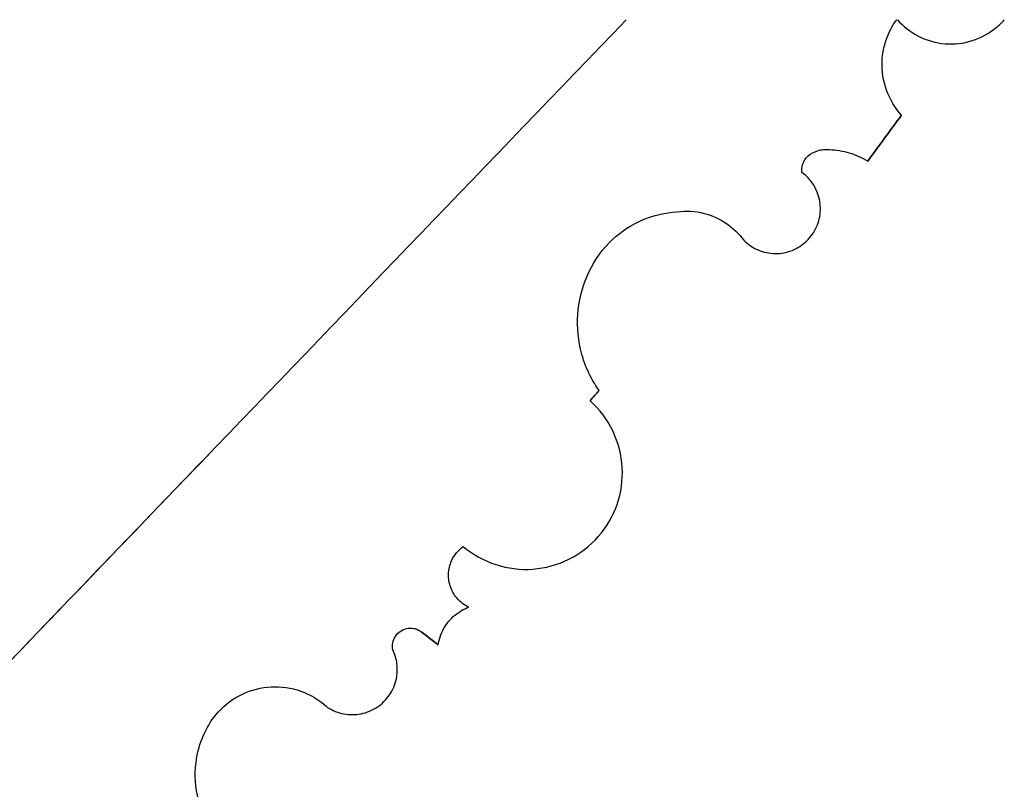
# Model space of a CAD drawing. Units: metres. Extents: x 1451 to 2105, y -2 to 1755.
# Drawn here: x 2088 to 2088, y 1754 to 1754 of the extents above; entities that cross this region are included whole.
import ezdxf

# ---------------------------------------------------------------- set-up
doc = ezdxf.new("R2010")
doc.units = ezdxf.units.M
doc.layers.add('új', color=7, linetype='Continuous', true_color=0xffffff)

msp = doc.modelspace()

# ---------------------------------------------------------------- linework, layer by layer
at = {"layer": 'új'}
for points, knots in [([(2086.81942, 1753.22303), (2087.10566, 1753.52111), (2087.3919, 1753.8192), (2087.79115, 1754.23496), (2087.90415, 1754.35265), (2088.01716, 1754.47033)], [-2.414687, -2.414687, -2.414687, -2.414687, -1.173626, -1.173626, -0.683656, -0.683656, -0.683656, -0.683656]), ([(2086.81942, 1753.22303), (2087.10566, 1753.52111), (2087.3919, 1753.8192), (2087.79115, 1754.23496), (2087.90415, 1754.35265), (2088.01716, 1754.47033)], [-2.414687, -2.414687, -2.414687, -2.414687, -1.173626, -1.173626, -0.683656, -0.683656, -0.683656, -0.683656]), ([(2086.81942, 1753.22303), (2087.10566, 1753.52111), (2087.3919, 1753.8192), (2087.79115, 1754.23496), (2087.90415, 1754.35265), (2088.01716, 1754.47033)], [-2.414687, -2.414687, -2.414687, -2.414687, -1.173626, -1.173626, -0.683656, -0.683656, -0.683656, -0.683656]), ([(2086.81942, 1753.22303), (2087.10566, 1753.52111), (2087.3919, 1753.8192), (2087.79115, 1754.23496), (2087.90415, 1754.35265), (2088.01716, 1754.47033)], [-2.414687, -2.414687, -2.414687, -2.414687, -1.173626, -1.173626, -0.683656, -0.683656, -0.683656, -0.683656]), ([(2088.01716, 1754.47033), (2087.90415, 1754.35265), (2087.79115, 1754.23496), (2087.59152, 1754.02708), (2087.50491, 1753.93688), (2087.41829, 1753.84668)], [0.6836557, 0.6836557, 0.6836557, 0.6836557, 1.1736263, 1.1736263, 1.5491711, 1.5491711, 1.5491711, 1.5491711]), ([(2088.01716, 1754.47033), (2087.90415, 1754.35265), (2087.79115, 1754.23496), (2087.59152, 1754.02708), (2087.50491, 1753.93688), (2087.41829, 1753.84668)], [0.6836557, 0.6836557, 0.6836557, 0.6836557, 1.1736263, 1.1736263, 1.5491711, 1.5491711, 1.5491711, 1.5491711]), ([(2088.01716, 1754.47033), (2087.90415, 1754.35265), (2087.79115, 1754.23496), (2087.59152, 1754.02708), (2087.50491, 1753.93688), (2087.41829, 1753.84668)], [0.6836557, 0.6836557, 0.6836557, 0.6836557, 1.1736263, 1.1736263, 1.5491711, 1.5491711, 1.5491711, 1.5491711]), ([(2088.01716, 1754.47033), (2087.90415, 1754.35265), (2087.79115, 1754.23496), (2087.59152, 1754.02708), (2087.50491, 1753.93688), (2087.41829, 1753.84668)], [0.6836557, 0.6836557, 0.6836557, 0.6836557, 1.1736263, 1.1736263, 1.5491711, 1.5491711, 1.5491711, 1.5491711]), ([(2088.01716, 1754.47033), (2088.01716, 1754.47033), (2088.01716, 1754.47033), (2088.01716, 1754.47033), (2088.01716, 1754.47033), (2088.01716, 1754.47033)], [-2.555961, -2.555961, -2.555961, -2.555961, -1.317156, -1.317156, 0, 0, 0, 0]), ([(2088.01716, 1754.47033), (2088.01716, 1754.47033), (2088.01716, 1754.47033), (2088.01716, 1754.47033), (2088.01716, 1754.47033), (2088.01716, 1754.47033)], [-2.555961, -2.555961, -2.555961, -2.555961, -1.317156, -1.317156, 0, 0, 0, 0]), ([(2088.24465, 1754.39142), (2088.23922, 1754.39741), (2088.235, 1754.40441), (2088.22948, 1754.41963), (2088.22823, 1754.42771), (2088.22882, 1754.44205), (2088.23001, 1754.44824), (2088.23417, 1754.45993), (2088.23707, 1754.46539), (2088.24073, 1754.47033)], [0, 0, 0, 0, 0.02428227, 0.02428227, 0.04856523, 0.04856523, 0.06735543, 0.06735543, 0.08579703, 0.08579703, 0.08579703, 0.08579703]), ([(2088.24465, 1754.39142), (2088.23922, 1754.39741), (2088.235, 1754.40441), (2088.22948, 1754.41963), (2088.22823, 1754.42771), (2088.22882, 1754.44205), (2088.23001, 1754.44824), (2088.23417, 1754.45993), (2088.23707, 1754.46539), (2088.24073, 1754.47033)], [0, 0, 0, 0, 0.02428227, 0.02428227, 0.04856523, 0.04856523, 0.06735543, 0.06735543, 0.08579703, 0.08579703, 0.08579703, 0.08579703]), ([(2088.24465, 1754.39142), (2088.23922, 1754.39741), (2088.235, 1754.40441), (2088.22948, 1754.41963), (2088.22823, 1754.42771), (2088.22882, 1754.44205), (2088.23001, 1754.44824), (2088.23417, 1754.45993), (2088.23707, 1754.46539), (2088.24073, 1754.47033)], [0, 0, 0, 0, 0.02428227, 0.02428227, 0.04856523, 0.04856523, 0.06735543, 0.06735543, 0.08579703, 0.08579703, 0.08579703, 0.08579703]), ([(2088.24465, 1754.39142), (2088.23922, 1754.39741), (2088.235, 1754.40441), (2088.22948, 1754.41963), (2088.22823, 1754.42771), (2088.22882, 1754.44205), (2088.23001, 1754.44824), (2088.23417, 1754.45993), (2088.23707, 1754.46539), (2088.24073, 1754.47033)], [0, 0, 0, 0, 0.02428227, 0.02428227, 0.04856523, 0.04856523, 0.06735543, 0.06735543, 0.08579703, 0.08579703, 0.08579703, 0.08579703]), ([(2088.24073, 1754.47033), (2088.24073, 1754.47033), (2088.24073, 1754.47033), (2088.24073, 1754.47033), (2088.24073, 1754.47033), (2088.24073, 1754.47033)], [-1.271473, -1.271473, -1.271473, -1.271473, -1.271077, -1.271077, -0.000817, -0.000817, -0.000817, -0.000817]), ([(2088.24073, 1754.47033), (2088.24073, 1754.47033), (2088.24073, 1754.47033), (2088.24073, 1754.47033), (2088.24073, 1754.47033), (2088.24073, 1754.47033)], [-1.271473, -1.271473, -1.271473, -1.271473, -1.271077, -1.271077, -0.000817, -0.000817, -0.000817, -0.000817]), ([(2088.24117, 1754.47033), (2088.24117, 1754.47033), (2088.24117, 1754.47033), (2088.24117, 1754.47033), (2088.24117, 1754.47033), (2088.24117, 1754.47033)], [-2.541307, -2.541307, -2.541307, -2.541307, -1.270661, -1.270661, 0, 0, 0, 0]), ([(2088.24117, 1754.47033), (2088.2461, 1754.46469), (2088.25207, 1754.46004), (2088.26555, 1754.45319), (2088.27296, 1754.4511), (2088.28815, 1754.44985), (2088.2958, 1754.45071), (2088.31034, 1754.45531), (2088.31709, 1754.459), (2088.32532, 1754.46586), (2088.32753, 1754.46802), (2088.32955, 1754.47033)], [0.0003644, 0.0003644, 0.0003644, 0.0003644, 0.0228572, 0.0228572, 0.0457217, 0.0457217, 0.068593, 0.068593, 0.0914667, 0.0914667, 0.1007323, 0.1007323, 0.1007323, 0.1007323]), ([(2088.24117, 1754.47033), (2088.2461, 1754.46469), (2088.25207, 1754.46004), (2088.26555, 1754.45319), (2088.27296, 1754.4511), (2088.28815, 1754.44985), (2088.2958, 1754.45071), (2088.31034, 1754.45531), (2088.31709, 1754.459), (2088.32532, 1754.46586), (2088.32753, 1754.46802), (2088.32955, 1754.47033)], [0.0003644, 0.0003644, 0.0003644, 0.0003644, 0.0228572, 0.0228572, 0.0457217, 0.0457217, 0.068593, 0.068593, 0.0914667, 0.0914667, 0.1007323, 0.1007323, 0.1007323, 0.1007323]), ([(2088.24117, 1754.47033), (2088.24117, 1754.47033), (2088.24117, 1754.47033), (2088.24117, 1754.47033), (2088.24117, 1754.47033), (2088.24117, 1754.47033)], [-2.541307, -2.541307, -2.541307, -2.541307, -1.270661, -1.270661, 0, 0, 0, 0]), ([(2088.24117, 1754.47033), (2088.2461, 1754.46469), (2088.25207, 1754.46004), (2088.26555, 1754.45319), (2088.27296, 1754.4511), (2088.28815, 1754.44985), (2088.2958, 1754.45071), (2088.31034, 1754.45531), (2088.31709, 1754.459), (2088.32532, 1754.46586), (2088.32753, 1754.46802), (2088.32955, 1754.47033)], [0.0003644, 0.0003644, 0.0003644, 0.0003644, 0.0228572, 0.0228572, 0.0457217, 0.0457217, 0.068593, 0.068593, 0.0914667, 0.0914667, 0.1007323, 0.1007323, 0.1007323, 0.1007323]), ([(2088.24117, 1754.47033), (2088.2461, 1754.46469), (2088.25207, 1754.46004), (2088.26555, 1754.45319), (2088.27296, 1754.4511), (2088.28815, 1754.44985), (2088.2958, 1754.45071), (2088.31034, 1754.45531), (2088.31709, 1754.459), (2088.32532, 1754.46586), (2088.32753, 1754.46802), (2088.32955, 1754.47033)], [0.0003644, 0.0003644, 0.0003644, 0.0003644, 0.0228572, 0.0228572, 0.0457217, 0.0457217, 0.068593, 0.068593, 0.0914667, 0.0914667, 0.1007323, 0.1007323, 0.1007323, 0.1007323]), ([(2088.24465, 1754.39142), (2088.23998, 1754.38508), (2088.23532, 1754.37875), (2088.22598, 1754.36608), (2088.22131, 1754.35975), (2088.21665, 1754.35342)], [-0.04723723, -0.04723723, -0.04723723, -0.04723723, -0.02362062, -0.02362062, 0, 0, 0, 0]), ([(2088.24465, 1754.39142), (2088.23998, 1754.38508), (2088.23532, 1754.37875), (2088.22598, 1754.36608), (2088.22131, 1754.35975), (2088.21665, 1754.35342)], [-0.04723723, -0.04723723, -0.04723723, -0.04723723, -0.02362062, -0.02362062, 0, 0, 0, 0]), ([(2088.24465, 1754.39142), (2088.23998, 1754.38508), (2088.23532, 1754.37875), (2088.22598, 1754.36608), (2088.22131, 1754.35975), (2088.21665, 1754.35342)], [-0.04723723, -0.04723723, -0.04723723, -0.04723723, -0.02362062, -0.02362062, 0, 0, 0, 0]), ([(2088.24465, 1754.39142), (2088.23998, 1754.38508), (2088.23532, 1754.37875), (2088.22598, 1754.36608), (2088.22131, 1754.35975), (2088.21665, 1754.35342)], [-0.04723723, -0.04723723, -0.04723723, -0.04723723, -0.02362062, -0.02362062, 0, 0, 0, 0]), ([(2088.23065, 1754.37242), (2088.23065, 1754.37242), (2088.23065, 1754.37242), (2088.23532, 1754.37875), (2088.23998, 1754.38508), (2088.24465, 1754.39142)], [0.02361861, 0.02361861, 0.02361861, 0.02361861, 0.02362062, 0.02362062, 0.04723723, 0.04723723, 0.04723723, 0.04723723]), ([(2088.23065, 1754.37242), (2088.23065, 1754.37242), (2088.23065, 1754.37242), (2088.23532, 1754.37875), (2088.23998, 1754.38508), (2088.24465, 1754.39142)], [0.02361861, 0.02361861, 0.02361861, 0.02361861, 0.02362062, 0.02362062, 0.04723723, 0.04723723, 0.04723723, 0.04723723]), ([(2088.23065, 1754.37242), (2088.23065, 1754.37242), (2088.23065, 1754.37242), (2088.23532, 1754.37875), (2088.23998, 1754.38508), (2088.24465, 1754.39142)], [0.02361861, 0.02361861, 0.02361861, 0.02361861, 0.02362062, 0.02362062, 0.04723723, 0.04723723, 0.04723723, 0.04723723]), ([(2088.23065, 1754.37242), (2088.23065, 1754.37242), (2088.23065, 1754.37242), (2088.23532, 1754.37875), (2088.23998, 1754.38508), (2088.24465, 1754.39142)], [0.02361861, 0.02361861, 0.02361861, 0.02361861, 0.02362062, 0.02362062, 0.04723723, 0.04723723, 0.04723723, 0.04723723]), ([(2088.16738, 1754.35775), (2088.16971, 1754.35967), (2088.17239, 1754.36112), (2088.17685, 1754.36251), (2088.17846, 1754.36283), (2088.18174, 1754.36313), (2088.18339, 1754.3631), (2088.18502, 1754.3629)], [0, 0, 0, 0, 0.00906122, 0.00906122, 0.0139917, 0.0139917, 0.01892182, 0.01892182, 0.01892182, 0.01892182]), ([(2088.16738, 1754.35775), (2088.16971, 1754.35967), (2088.17239, 1754.36112), (2088.17685, 1754.36251), (2088.17846, 1754.36283), (2088.18174, 1754.36313), (2088.18339, 1754.3631), (2088.18502, 1754.3629)], [0, 0, 0, 0, 0.00906122, 0.00906122, 0.0139917, 0.0139917, 0.01892182, 0.01892182, 0.01892182, 0.01892182]), ([(2088.16738, 1754.35775), (2088.16971, 1754.35967), (2088.17239, 1754.36112), (2088.17685, 1754.36251), (2088.17846, 1754.36283), (2088.18174, 1754.36313), (2088.18339, 1754.3631), (2088.18502, 1754.3629)], [0, 0, 0, 0, 0.00906122, 0.00906122, 0.0139917, 0.0139917, 0.01892182, 0.01892182, 0.01892182, 0.01892182]), ([(2088.16738, 1754.35775), (2088.16971, 1754.35967), (2088.17239, 1754.36112), (2088.17685, 1754.36251), (2088.17846, 1754.36283), (2088.18174, 1754.36313), (2088.18339, 1754.3631), (2088.18502, 1754.3629)], [0, 0, 0, 0, 0.00906122, 0.00906122, 0.0139917, 0.0139917, 0.01892182, 0.01892182, 0.01892182, 0.01892182]), ([(2088.18502, 1754.3629), (2088.19059, 1754.36274), (2088.19612, 1754.36185), (2088.2068, 1754.35865), (2088.21191, 1754.35635), (2088.21665, 1754.35342)], [0, 0, 0, 0, 0.0167245, 0.0167245, 0.03345335, 0.03345335, 0.03345335, 0.03345335]), ([(2088.18502, 1754.3629), (2088.19059, 1754.36274), (2088.19612, 1754.36185), (2088.2068, 1754.35865), (2088.21191, 1754.35635), (2088.21665, 1754.35342)], [0, 0, 0, 0, 0.0167245, 0.0167245, 0.03345335, 0.03345335, 0.03345335, 0.03345335]), ([(2088.18502, 1754.3629), (2088.19059, 1754.36274), (2088.19612, 1754.36185), (2088.2068, 1754.35865), (2088.21191, 1754.35635), (2088.21665, 1754.35342)], [0, 0, 0, 0, 0.0167245, 0.0167245, 0.03345335, 0.03345335, 0.03345335, 0.03345335]), ([(2088.18502, 1754.3629), (2088.19059, 1754.36274), (2088.19612, 1754.36185), (2088.2068, 1754.35865), (2088.21191, 1754.35635), (2088.21665, 1754.35342)], [0, 0, 0, 0, 0.0167245, 0.0167245, 0.03345335, 0.03345335, 0.03345335, 0.03345335]), ([(2088.16229, 1754.34408), (2088.16208, 1754.34623), (2088.16229, 1754.3484), (2088.16333, 1754.35185), (2088.16392, 1754.35318), (2088.16543, 1754.35563), (2088.16634, 1754.35676), (2088.16738, 1754.35775)], [0, 0, 0, 0, 0.00648468, 0.00648468, 0.01081208, 0.01081208, 0.0151377, 0.0151377, 0.0151377, 0.0151377]), ([(2088.16229, 1754.34408), (2088.16208, 1754.34623), (2088.16229, 1754.3484), (2088.16333, 1754.35185), (2088.16392, 1754.35318), (2088.16543, 1754.35563), (2088.16634, 1754.35676), (2088.16738, 1754.35775)], [0, 0, 0, 0, 0.00648468, 0.00648468, 0.01081208, 0.01081208, 0.0151377, 0.0151377, 0.0151377, 0.0151377]), ([(2088.16229, 1754.34408), (2088.16208, 1754.34623), (2088.16229, 1754.3484), (2088.16333, 1754.35185), (2088.16392, 1754.35318), (2088.16543, 1754.35563), (2088.16634, 1754.35676), (2088.16738, 1754.35775)], [0, 0, 0, 0, 0.00648468, 0.00648468, 0.01081208, 0.01081208, 0.0151377, 0.0151377, 0.0151377, 0.0151377]), ([(2088.16229, 1754.34408), (2088.16208, 1754.34623), (2088.16229, 1754.3484), (2088.16333, 1754.35185), (2088.16392, 1754.35318), (2088.16543, 1754.35563), (2088.16634, 1754.35676), (2088.16738, 1754.35775)], [0, 0, 0, 0, 0.00648468, 0.00648468, 0.01081208, 0.01081208, 0.0151377, 0.0151377, 0.0151377, 0.0151377]), ([(2088.1143, 1754.28801), (2088.11769, 1754.2846), (2088.1217, 1754.28188), (2088.13055, 1754.27812), (2088.1353, 1754.27712), (2088.14491, 1754.27699), (2088.14968, 1754.27787), (2088.15863, 1754.28139), (2088.16272, 1754.284), (2088.16966, 1754.29065), (2088.17246, 1754.29462), (2088.17637, 1754.3034), (2088.17745, 1754.30814), (2088.17775, 1754.31775), (2088.17696, 1754.32253), (2088.174, 1754.33044), (2088.17224, 1754.33363), (2088.16784, 1754.3394), (2088.16523, 1754.34195), (2088.16229, 1754.34408)], [0, 0, 0, 0, 0.0144135, 0.0144135, 0.0288315, 0.0288315, 0.0432535, 0.0432535, 0.0576763, 0.0576763, 0.0720988, 0.0720988, 0.0865225, 0.0865225, 0.1009449, 0.1009449, 0.1118342, 0.1118342, 0.1227183, 0.1227183, 0.1227183, 0.1227183]), ([(2088.1143, 1754.28801), (2088.11769, 1754.2846), (2088.1217, 1754.28188), (2088.13055, 1754.27812), (2088.1353, 1754.27712), (2088.14491, 1754.27699), (2088.14968, 1754.27787), (2088.15863, 1754.28139), (2088.16272, 1754.284), (2088.16966, 1754.29065), (2088.17246, 1754.29462), (2088.17637, 1754.3034), (2088.17745, 1754.30814), (2088.17775, 1754.31775), (2088.17696, 1754.32253), (2088.174, 1754.33044), (2088.17224, 1754.33363), (2088.16784, 1754.3394), (2088.16523, 1754.34195), (2088.16229, 1754.34408)], [0, 0, 0, 0, 0.0144135, 0.0144135, 0.0288315, 0.0288315, 0.0432535, 0.0432535, 0.0576763, 0.0576763, 0.0720988, 0.0720988, 0.0865225, 0.0865225, 0.1009449, 0.1009449, 0.1118342, 0.1118342, 0.1227183, 0.1227183, 0.1227183, 0.1227183]), ([(2088.1143, 1754.28801), (2088.11769, 1754.2846), (2088.1217, 1754.28188), (2088.13055, 1754.27812), (2088.1353, 1754.27712), (2088.14491, 1754.27699), (2088.14968, 1754.27787), (2088.15863, 1754.28139), (2088.16272, 1754.284), (2088.16966, 1754.29065), (2088.17246, 1754.29462), (2088.17637, 1754.3034), (2088.17745, 1754.30814), (2088.17775, 1754.31775), (2088.17696, 1754.32253), (2088.174, 1754.33044), (2088.17224, 1754.33363), (2088.16784, 1754.3394), (2088.16523, 1754.34195), (2088.16229, 1754.34408)], [0, 0, 0, 0, 0.0144135, 0.0144135, 0.0288315, 0.0288315, 0.0432535, 0.0432535, 0.0576763, 0.0576763, 0.0720988, 0.0720988, 0.0865225, 0.0865225, 0.1009449, 0.1009449, 0.1118342, 0.1118342, 0.1227183, 0.1227183, 0.1227183, 0.1227183]), ([(2088.1143, 1754.28801), (2088.11769, 1754.2846), (2088.1217, 1754.28188), (2088.13055, 1754.27812), (2088.1353, 1754.27712), (2088.14491, 1754.27699), (2088.14968, 1754.27787), (2088.15863, 1754.28139), (2088.16272, 1754.284), (2088.16966, 1754.29065), (2088.17246, 1754.29462), (2088.17637, 1754.3034), (2088.17745, 1754.30814), (2088.17775, 1754.31775), (2088.17696, 1754.32253), (2088.174, 1754.33044), (2088.17224, 1754.33363), (2088.16784, 1754.3394), (2088.16523, 1754.34195), (2088.16229, 1754.34408)], [0, 0, 0, 0, 0.0144135, 0.0144135, 0.0288315, 0.0288315, 0.0432535, 0.0432535, 0.0576763, 0.0576763, 0.0720988, 0.0720988, 0.0865225, 0.0865225, 0.1009449, 0.1009449, 0.1118342, 0.1118342, 0.1227183, 0.1227183, 0.1227183, 0.1227183]), ([(2088.05906, 1754.3116), (2088.06661, 1754.31261), (2088.07429, 1754.31215), (2088.08817, 1754.30854), (2088.09434, 1754.30574), (2088.10547, 1754.29816), (2088.11034, 1754.29345), (2088.1143, 1754.28801)], [0, 0, 0, 0, 0.02285261, 0.02285261, 0.04303556, 0.04303556, 0.06322865, 0.06322865, 0.06322865, 0.06322865]), ([(2088.05906, 1754.3116), (2088.06661, 1754.31261), (2088.07429, 1754.31215), (2088.08817, 1754.30854), (2088.09434, 1754.30574), (2088.10547, 1754.29816), (2088.11034, 1754.29345), (2088.1143, 1754.28801)], [0, 0, 0, 0, 0.02285261, 0.02285261, 0.04303556, 0.04303556, 0.06322865, 0.06322865, 0.06322865, 0.06322865]), ([(2088.05906, 1754.3116), (2088.06661, 1754.31261), (2088.07429, 1754.31215), (2088.08817, 1754.30854), (2088.09434, 1754.30574), (2088.10547, 1754.29816), (2088.11034, 1754.29345), (2088.1143, 1754.28801)], [0, 0, 0, 0, 0.02285261, 0.02285261, 0.04303556, 0.04303556, 0.06322865, 0.06322865, 0.06322865, 0.06322865]), ([(2088.05906, 1754.3116), (2088.06661, 1754.31261), (2088.07429, 1754.31215), (2088.08817, 1754.30854), (2088.09434, 1754.30574), (2088.10547, 1754.29816), (2088.11034, 1754.29345), (2088.1143, 1754.28801)], [0, 0, 0, 0, 0.02285261, 0.02285261, 0.04303556, 0.04303556, 0.06322865, 0.06322865, 0.06322865, 0.06322865]), ([(2087.98649, 1754.26208), (2087.99125, 1754.27223), (2087.99794, 1754.28135), (2088.0134, 1754.29558), (2088.02168, 1754.30095), (2088.03969, 1754.30866), (2088.04929, 1754.31096), (2088.05906, 1754.3116)], [0, 0, 0, 0, 0.03363129, 0.03363129, 0.06302679, 0.06302679, 0.09241098, 0.09241098, 0.09241098, 0.09241098]), ([(2087.98649, 1754.26208), (2087.99125, 1754.27223), (2087.99794, 1754.28135), (2088.0134, 1754.29558), (2088.02168, 1754.30095), (2088.03969, 1754.30866), (2088.04929, 1754.31096), (2088.05906, 1754.3116)], [0, 0, 0, 0, 0.03363129, 0.03363129, 0.06302679, 0.06302679, 0.09241098, 0.09241098, 0.09241098, 0.09241098]), ([(2087.98649, 1754.26208), (2087.99125, 1754.27223), (2087.99794, 1754.28135), (2088.0134, 1754.29558), (2088.02168, 1754.30095), (2088.03969, 1754.30866), (2088.04929, 1754.31096), (2088.05906, 1754.3116)], [0, 0, 0, 0, 0.03363129, 0.03363129, 0.06302679, 0.06302679, 0.09241098, 0.09241098, 0.09241098, 0.09241098]), ([(2087.98649, 1754.26208), (2087.99125, 1754.27223), (2087.99794, 1754.28135), (2088.0134, 1754.29558), (2088.02168, 1754.30095), (2088.03969, 1754.30866), (2088.04929, 1754.31096), (2088.05906, 1754.3116)], [0, 0, 0, 0, 0.03363129, 0.03363129, 0.06302679, 0.06302679, 0.09241098, 0.09241098, 0.09241098, 0.09241098]), ([(2087.99472, 1754.16387), (2087.98744, 1754.17419), (2087.98223, 1754.18583), (2087.97693, 1754.20881), (2087.9763, 1754.21983), (2087.97871, 1754.2416), (2087.98175, 1754.2522), (2087.98649, 1754.26208)], [0, 0, 0, 0, 0.0378876, 0.0378876, 0.0707513, 0.0707513, 0.103611, 0.103611, 0.103611, 0.103611]), ([(2087.99472, 1754.16387), (2087.98744, 1754.17419), (2087.98223, 1754.18583), (2087.97693, 1754.20881), (2087.9763, 1754.21983), (2087.97871, 1754.2416), (2087.98175, 1754.2522), (2087.98649, 1754.26208)], [0, 0, 0, 0, 0.0378876, 0.0378876, 0.0707513, 0.0707513, 0.103611, 0.103611, 0.103611, 0.103611]), ([(2087.99472, 1754.16387), (2087.98744, 1754.17419), (2087.98223, 1754.18583), (2087.97693, 1754.20881), (2087.9763, 1754.21983), (2087.97871, 1754.2416), (2087.98175, 1754.2522), (2087.98649, 1754.26208)], [0, 0, 0, 0, 0.0378876, 0.0378876, 0.0707513, 0.0707513, 0.103611, 0.103611, 0.103611, 0.103611]), ([(2087.99472, 1754.16387), (2087.98744, 1754.17419), (2087.98223, 1754.18583), (2087.97693, 1754.20881), (2087.9763, 1754.21983), (2087.97871, 1754.2416), (2087.98175, 1754.2522), (2087.98649, 1754.26208)], [0, 0, 0, 0, 0.0378876, 0.0378876, 0.0707513, 0.0707513, 0.103611, 0.103611, 0.103611, 0.103611]), ([(2087.99472, 1754.16387), (2087.99348, 1754.16246), (2087.99224, 1754.16104), (2087.98975, 1754.1582), (2087.98851, 1754.15678), (2087.98727, 1754.15536)], [-0.01132165, -0.01132165, -0.01132165, -0.01132165, -0.00566096, -0.00566096, 0, 0, 0, 0]), ([(2087.99472, 1754.16387), (2087.99348, 1754.16246), (2087.99224, 1754.16104), (2087.98975, 1754.1582), (2087.98851, 1754.15678), (2087.98727, 1754.15536)], [-0.01132165, -0.01132165, -0.01132165, -0.01132165, -0.00566096, -0.00566096, 0, 0, 0, 0]), ([(2087.99472, 1754.16387), (2087.99348, 1754.16246), (2087.99224, 1754.16104), (2087.98975, 1754.1582), (2087.98851, 1754.15678), (2087.98727, 1754.15536)], [-0.01132165, -0.01132165, -0.01132165, -0.01132165, -0.00566096, -0.00566096, 0, 0, 0, 0]), ([(2087.99472, 1754.16387), (2087.99348, 1754.16246), (2087.99224, 1754.16104), (2087.98975, 1754.1582), (2087.98851, 1754.15678), (2087.98727, 1754.15536)], [-0.01132165, -0.01132165, -0.01132165, -0.01132165, -0.00566096, -0.00566096, 0, 0, 0, 0]), ([(2087.99099, 1754.15962), (2087.99099, 1754.15962), (2087.99099, 1754.15962), (2087.99224, 1754.16104), (2087.99348, 1754.16246), (2087.99472, 1754.16387)], [0.005660824, 0.005660824, 0.005660824, 0.005660824, 0.005660963, 0.005660963, 0.011321648, 0.011321648, 0.011321648, 0.011321648]), ([(2087.99099, 1754.15962), (2087.99099, 1754.15962), (2087.99099, 1754.15962), (2087.99224, 1754.16104), (2087.99348, 1754.16246), (2087.99472, 1754.16387)], [0.005660824, 0.005660824, 0.005660824, 0.005660824, 0.005660963, 0.005660963, 0.011321648, 0.011321648, 0.011321648, 0.011321648]), ([(2087.99099, 1754.15962), (2087.99099, 1754.15962), (2087.99099, 1754.15962), (2087.99224, 1754.16104), (2087.99348, 1754.16246), (2087.99472, 1754.16387)], [0.005660824, 0.005660824, 0.005660824, 0.005660824, 0.005660963, 0.005660963, 0.011321648, 0.011321648, 0.011321648, 0.011321648]), ([(2087.99099, 1754.15962), (2087.99099, 1754.15962), (2087.99099, 1754.15962), (2087.99224, 1754.16104), (2087.99348, 1754.16246), (2087.99472, 1754.16387)], [0.005660824, 0.005660824, 0.005660824, 0.005660824, 0.005660963, 0.005660963, 0.011321648, 0.011321648, 0.011321648, 0.011321648]), ([(2087.88255, 1754.03495), (2087.89045, 1754.02825), (2087.89957, 1754.02315), (2087.91927, 1754.01672), (2087.92964, 1754.01546), (2087.95031, 1754.01696), (2087.9604, 1754.01972), (2087.97896, 1754.02893), (2087.98725, 1754.03531), (2088.00094, 1754.05087), (2088.0062, 1754.0599), (2088.01298, 1754.07949), (2088.01443, 1754.08985), (2088.01328, 1754.11054), (2088.0107, 1754.12068), (2088.00168, 1754.13966), (2087.99523, 1754.14827), (2087.98727, 1754.15536)], [0, 0, 0, 0, 0.0310648, 0.0310648, 0.0621393, 0.0621393, 0.0932214, 0.0932214, 0.1243038, 0.1243038, 0.1553899, 0.1553899, 0.1864767, 0.1864767, 0.2175586, 0.2175586, 0.2495329, 0.2495329, 0.2495329, 0.2495329]), ([(2087.88255, 1754.03495), (2087.89045, 1754.02825), (2087.89957, 1754.02315), (2087.91927, 1754.01672), (2087.92964, 1754.01546), (2087.95031, 1754.01696), (2087.9604, 1754.01972), (2087.97896, 1754.02893), (2087.98725, 1754.03531), (2088.00094, 1754.05087), (2088.0062, 1754.0599), (2088.01298, 1754.07949), (2088.01443, 1754.08985), (2088.01328, 1754.11054), (2088.0107, 1754.12068), (2088.00168, 1754.13966), (2087.99523, 1754.14827), (2087.98727, 1754.15536)], [0, 0, 0, 0, 0.0310648, 0.0310648, 0.0621393, 0.0621393, 0.0932214, 0.0932214, 0.1243038, 0.1243038, 0.1553899, 0.1553899, 0.1864767, 0.1864767, 0.2175586, 0.2175586, 0.2495329, 0.2495329, 0.2495329, 0.2495329]), ([(2087.88255, 1754.03495), (2087.89045, 1754.02825), (2087.89957, 1754.02315), (2087.91927, 1754.01672), (2087.92964, 1754.01546), (2087.95031, 1754.01696), (2087.9604, 1754.01972), (2087.97896, 1754.02893), (2087.98725, 1754.03531), (2088.00094, 1754.05087), (2088.0062, 1754.0599), (2088.01298, 1754.07949), (2088.01443, 1754.08985), (2088.01328, 1754.11054), (2088.0107, 1754.12068), (2088.00168, 1754.13966), (2087.99523, 1754.14827), (2087.98727, 1754.15536)], [0, 0, 0, 0, 0.0310648, 0.0310648, 0.0621393, 0.0621393, 0.0932214, 0.0932214, 0.1243038, 0.1243038, 0.1553899, 0.1553899, 0.1864767, 0.1864767, 0.2175586, 0.2175586, 0.2495329, 0.2495329, 0.2495329, 0.2495329]), ([(2087.88255, 1754.03495), (2087.89045, 1754.02825), (2087.89957, 1754.02315), (2087.91927, 1754.01672), (2087.92964, 1754.01546), (2087.95031, 1754.01696), (2087.9604, 1754.01972), (2087.97896, 1754.02893), (2087.98725, 1754.03531), (2088.00094, 1754.05087), (2088.0062, 1754.0599), (2088.01298, 1754.07949), (2088.01443, 1754.08985), (2088.01328, 1754.11054), (2088.0107, 1754.12068), (2088.00168, 1754.13966), (2087.99523, 1754.14827), (2087.98727, 1754.15536)], [0, 0, 0, 0, 0.0310648, 0.0310648, 0.0621393, 0.0621393, 0.0932214, 0.0932214, 0.1243038, 0.1243038, 0.1553899, 0.1553899, 0.1864767, 0.1864767, 0.2175586, 0.2175586, 0.2495329, 0.2495329, 0.2495329, 0.2495329]), ([(2087.88712, 1753.98473), (2087.88369, 1753.98634), (2087.8806, 1753.9886), (2087.87546, 1753.99418), (2087.87346, 1753.99745), (2087.87082, 1754.00456), (2087.8702, 1754.00834), (2087.87045, 1754.01592), (2087.87131, 1754.01965), (2087.87392, 1754.02547), (2087.87528, 1754.02768), (2087.87856, 1754.03168), (2087.88045, 1754.03345), (2087.88255, 1754.03495)], [0, 0, 0, 0, 0.01137657, 0.01137657, 0.02275499, 0.02275499, 0.03413331, 0.03413331, 0.04550933, 0.04550933, 0.05326386, 0.05326386, 0.06101474, 0.06101474, 0.06101474, 0.06101474]), ([(2087.88712, 1753.98473), (2087.88369, 1753.98634), (2087.8806, 1753.9886), (2087.87546, 1753.99418), (2087.87346, 1753.99745), (2087.87082, 1754.00456), (2087.8702, 1754.00834), (2087.87045, 1754.01592), (2087.87131, 1754.01965), (2087.87392, 1754.02547), (2087.87528, 1754.02768), (2087.87856, 1754.03168), (2087.88045, 1754.03345), (2087.88255, 1754.03495)], [0, 0, 0, 0, 0.01137657, 0.01137657, 0.02275499, 0.02275499, 0.03413331, 0.03413331, 0.04550933, 0.04550933, 0.05326386, 0.05326386, 0.06101474, 0.06101474, 0.06101474, 0.06101474]), ([(2087.88712, 1753.98473), (2087.88369, 1753.98634), (2087.8806, 1753.9886), (2087.87546, 1753.99418), (2087.87346, 1753.99745), (2087.87082, 1754.00456), (2087.8702, 1754.00834), (2087.87045, 1754.01592), (2087.87131, 1754.01965), (2087.87392, 1754.02547), (2087.87528, 1754.02768), (2087.87856, 1754.03168), (2087.88045, 1754.03345), (2087.88255, 1754.03495)], [0, 0, 0, 0, 0.01137657, 0.01137657, 0.02275499, 0.02275499, 0.03413331, 0.03413331, 0.04550933, 0.04550933, 0.05326386, 0.05326386, 0.06101474, 0.06101474, 0.06101474, 0.06101474]), ([(2087.88712, 1753.98473), (2087.88369, 1753.98634), (2087.8806, 1753.9886), (2087.87546, 1753.99418), (2087.87346, 1753.99745), (2087.87082, 1754.00456), (2087.8702, 1754.00834), (2087.87045, 1754.01592), (2087.87131, 1754.01965), (2087.87392, 1754.02547), (2087.87528, 1754.02768), (2087.87856, 1754.03168), (2087.88045, 1754.03345), (2087.88255, 1754.03495)], [0, 0, 0, 0, 0.01137657, 0.01137657, 0.02275499, 0.02275499, 0.03413331, 0.03413331, 0.04550933, 0.04550933, 0.05326386, 0.05326386, 0.06101474, 0.06101474, 0.06101474, 0.06101474]), ([(2087.86179, 1753.95356), (2087.86252, 1753.9586), (2087.86423, 1753.96344), (2087.8691, 1753.9717), (2087.87204, 1753.97516), (2087.87896, 1753.98092), (2087.88289, 1753.98319), (2087.88712, 1753.98473)], [0, 0, 0, 0, 0.01526108, 0.01526108, 0.02877581, 0.02877581, 0.04228326, 0.04228326, 0.04228326, 0.04228326]), ([(2087.86179, 1753.95356), (2087.86252, 1753.9586), (2087.86423, 1753.96344), (2087.8691, 1753.9717), (2087.87204, 1753.97516), (2087.87896, 1753.98092), (2087.88289, 1753.98319), (2087.88712, 1753.98473)], [0, 0, 0, 0, 0.01526108, 0.01526108, 0.02877581, 0.02877581, 0.04228326, 0.04228326, 0.04228326, 0.04228326]), ([(2087.86179, 1753.95356), (2087.86252, 1753.9586), (2087.86423, 1753.96344), (2087.8691, 1753.9717), (2087.87204, 1753.97516), (2087.87896, 1753.98092), (2087.88289, 1753.98319), (2087.88712, 1753.98473)], [0, 0, 0, 0, 0.01526108, 0.01526108, 0.02877581, 0.02877581, 0.04228326, 0.04228326, 0.04228326, 0.04228326]), ([(2087.86179, 1753.95356), (2087.86252, 1753.9586), (2087.86423, 1753.96344), (2087.8691, 1753.9717), (2087.87204, 1753.97516), (2087.87896, 1753.98092), (2087.88289, 1753.98319), (2087.88712, 1753.98473)], [0, 0, 0, 0, 0.01526108, 0.01526108, 0.02877581, 0.02877581, 0.04228326, 0.04228326, 0.04228326, 0.04228326]), ([(2087.82426, 1753.94953), (2087.82388, 1753.95143), (2087.82387, 1753.95339), (2087.8246, 1753.95719), (2087.82533, 1753.95901), (2087.82744, 1753.96225), (2087.82881, 1753.96365), (2087.832, 1753.96586), (2087.83379, 1753.96664), (2087.83757, 1753.96748), (2087.83953, 1753.96752), (2087.84266, 1753.96698), (2087.84386, 1753.96661), (2087.84612, 1753.9656), (2087.84719, 1753.96495), (2087.84816, 1753.96418)], [0, 0, 0, 0, 0.00581381, 0.00581381, 0.01162645, 0.01162645, 0.01743917, 0.01743917, 0.02325314, 0.02325314, 0.02906885, 0.02906885, 0.03279339, 0.03279339, 0.03651921, 0.03651921, 0.03651921, 0.03651921]), ([(2087.82426, 1753.94953), (2087.82388, 1753.95143), (2087.82387, 1753.95339), (2087.8246, 1753.95719), (2087.82533, 1753.95901), (2087.82744, 1753.96225), (2087.82881, 1753.96365), (2087.832, 1753.96586), (2087.83379, 1753.96664), (2087.83757, 1753.96748), (2087.83953, 1753.96752), (2087.84266, 1753.96698), (2087.84386, 1753.96661), (2087.84612, 1753.9656), (2087.84719, 1753.96495), (2087.84816, 1753.96418)], [0, 0, 0, 0, 0.00581381, 0.00581381, 0.01162645, 0.01162645, 0.01743917, 0.01743917, 0.02325314, 0.02325314, 0.02906885, 0.02906885, 0.03279339, 0.03279339, 0.03651921, 0.03651921, 0.03651921, 0.03651921]), ([(2087.82426, 1753.94953), (2087.82388, 1753.95143), (2087.82387, 1753.95339), (2087.8246, 1753.95719), (2087.82533, 1753.95901), (2087.82744, 1753.96225), (2087.82881, 1753.96365), (2087.832, 1753.96586), (2087.83379, 1753.96664), (2087.83757, 1753.96748), (2087.83953, 1753.96752), (2087.84266, 1753.96698), (2087.84386, 1753.96661), (2087.84612, 1753.9656), (2087.84719, 1753.96495), (2087.84816, 1753.96418)], [0, 0, 0, 0, 0.00581381, 0.00581381, 0.01162645, 0.01162645, 0.01743917, 0.01743917, 0.02325314, 0.02325314, 0.02906885, 0.02906885, 0.03279339, 0.03279339, 0.03651921, 0.03651921, 0.03651921, 0.03651921]), ([(2087.82426, 1753.94953), (2087.82388, 1753.95143), (2087.82387, 1753.95339), (2087.8246, 1753.95719), (2087.82533, 1753.95901), (2087.82744, 1753.96225), (2087.82881, 1753.96365), (2087.832, 1753.96586), (2087.83379, 1753.96664), (2087.83757, 1753.96748), (2087.83953, 1753.96752), (2087.84266, 1753.96698), (2087.84386, 1753.96661), (2087.84612, 1753.9656), (2087.84719, 1753.96495), (2087.84816, 1753.96418)], [0, 0, 0, 0, 0.00581381, 0.00581381, 0.01162645, 0.01162645, 0.01743917, 0.01743917, 0.02325314, 0.02325314, 0.02906885, 0.02906885, 0.03279339, 0.03279339, 0.03651921, 0.03651921, 0.03651921, 0.03651921]), ([(2087.86179, 1753.95356), (2087.85952, 1753.95533), (2087.85725, 1753.9571), (2087.8527, 1753.96064), (2087.85043, 1753.96241), (2087.84816, 1753.96418)], [-0.01729539, -0.01729539, -0.01729539, -0.01729539, -0.00864816, -0.00864816, 0, 0, 0, 0]), ([(2087.86179, 1753.95356), (2087.85952, 1753.95533), (2087.85725, 1753.9571), (2087.8527, 1753.96064), (2087.85043, 1753.96241), (2087.84816, 1753.96418)], [-0.01729539, -0.01729539, -0.01729539, -0.01729539, -0.00864816, -0.00864816, 0, 0, 0, 0]), ([(2087.86179, 1753.95356), (2087.85952, 1753.95533), (2087.85725, 1753.9571), (2087.8527, 1753.96064), (2087.85043, 1753.96241), (2087.84816, 1753.96418)], [-0.01729539, -0.01729539, -0.01729539, -0.01729539, -0.00864816, -0.00864816, 0, 0, 0, 0]), ([(2087.86179, 1753.95356), (2087.85952, 1753.95533), (2087.85725, 1753.9571), (2087.8527, 1753.96064), (2087.85043, 1753.96241), (2087.84816, 1753.96418)], [-0.01729539, -0.01729539, -0.01729539, -0.01729539, -0.00864816, -0.00864816, 0, 0, 0, 0]), ([(2087.85497, 1753.95887), (2087.85497, 1753.95887), (2087.85497, 1753.95887), (2087.85725, 1753.9571), (2087.85952, 1753.95533), (2087.86179, 1753.95356)], [0.008647697, 0.008647697, 0.008647697, 0.008647697, 0.008648162, 0.008648162, 0.017295394, 0.017295394, 0.017295394, 0.017295394]), ([(2087.85497, 1753.95887), (2087.85497, 1753.95887), (2087.85497, 1753.95887), (2087.85725, 1753.9571), (2087.85952, 1753.95533), (2087.86179, 1753.95356)], [0.008647697, 0.008647697, 0.008647697, 0.008647697, 0.008648162, 0.008648162, 0.017295394, 0.017295394, 0.017295394, 0.017295394]), ([(2087.85497, 1753.95887), (2087.85497, 1753.95887), (2087.85497, 1753.95887), (2087.85725, 1753.9571), (2087.85952, 1753.95533), (2087.86179, 1753.95356)], [0.008647697, 0.008647697, 0.008647697, 0.008647697, 0.008648162, 0.008648162, 0.017295394, 0.017295394, 0.017295394, 0.017295394]), ([(2087.85497, 1753.95887), (2087.85497, 1753.95887), (2087.85497, 1753.95887), (2087.85725, 1753.9571), (2087.85952, 1753.95533), (2087.86179, 1753.95356)], [0.008647697, 0.008647697, 0.008647697, 0.008647697, 0.008648162, 0.008648162, 0.017295394, 0.017295394, 0.017295394, 0.017295394]), ([(2087.77038, 1753.90195), (2087.77444, 1753.89932), (2087.77897, 1753.89749), (2087.78848, 1753.89568), (2087.79337, 1753.8957), (2087.80286, 1753.89762), (2087.80737, 1753.8995), (2087.81543, 1753.90487), (2087.8189, 1753.90831), (2087.82433, 1753.91634), (2087.82623, 1753.92084), (2087.82807, 1753.9296), (2087.82824, 1753.93373), (2087.82723, 1753.94188), (2087.82606, 1753.94584), (2087.82426, 1753.94953)], [0, 0, 0, 0, 0.01452075, 0.01452075, 0.02904592, 0.02904592, 0.04357362, 0.04357362, 0.05810321, 0.05810321, 0.07263453, 0.07263453, 0.0849488, 0.0849488, 0.09726146, 0.09726146, 0.09726146, 0.09726146]), ([(2087.77038, 1753.90195), (2087.77444, 1753.89932), (2087.77897, 1753.89749), (2087.78848, 1753.89568), (2087.79337, 1753.8957), (2087.80286, 1753.89762), (2087.80737, 1753.8995), (2087.81543, 1753.90487), (2087.8189, 1753.90831), (2087.82433, 1753.91634), (2087.82623, 1753.92084), (2087.82807, 1753.9296), (2087.82824, 1753.93373), (2087.82723, 1753.94188), (2087.82606, 1753.94584), (2087.82426, 1753.94953)], [0, 0, 0, 0, 0.01452075, 0.01452075, 0.02904592, 0.02904592, 0.04357362, 0.04357362, 0.05810321, 0.05810321, 0.07263453, 0.07263453, 0.0849488, 0.0849488, 0.09726146, 0.09726146, 0.09726146, 0.09726146]), ([(2087.77038, 1753.90195), (2087.77444, 1753.89932), (2087.77897, 1753.89749), (2087.78848, 1753.89568), (2087.79337, 1753.8957), (2087.80286, 1753.89762), (2087.80737, 1753.8995), (2087.81543, 1753.90487), (2087.8189, 1753.90831), (2087.82433, 1753.91634), (2087.82623, 1753.92084), (2087.82807, 1753.9296), (2087.82824, 1753.93373), (2087.82723, 1753.94188), (2087.82606, 1753.94584), (2087.82426, 1753.94953)], [0, 0, 0, 0, 0.01452075, 0.01452075, 0.02904592, 0.02904592, 0.04357362, 0.04357362, 0.05810321, 0.05810321, 0.07263453, 0.07263453, 0.0849488, 0.0849488, 0.09726146, 0.09726146, 0.09726146, 0.09726146]), ([(2087.77038, 1753.90195), (2087.77444, 1753.89932), (2087.77897, 1753.89749), (2087.78848, 1753.89568), (2087.79337, 1753.8957), (2087.80286, 1753.89762), (2087.80737, 1753.8995), (2087.81543, 1753.90487), (2087.8189, 1753.90831), (2087.82433, 1753.91634), (2087.82623, 1753.92084), (2087.82807, 1753.9296), (2087.82824, 1753.93373), (2087.82723, 1753.94188), (2087.82606, 1753.94584), (2087.82426, 1753.94953)], [0, 0, 0, 0, 0.01452075, 0.01452075, 0.02904592, 0.02904592, 0.04357362, 0.04357362, 0.05810321, 0.05810321, 0.07263453, 0.07263453, 0.0849488, 0.0849488, 0.09726146, 0.09726146, 0.09726146, 0.09726146]), ([(2087.67633, 1753.89357), (2087.68128, 1753.90017), (2087.68747, 1753.90573), (2087.70163, 1753.91419), (2087.70947, 1753.917), (2087.72578, 1753.91946), (2087.7341, 1753.9191), (2087.74738, 1753.91588), (2087.75246, 1753.91393), (2087.76199, 1753.9088), (2087.76641, 1753.90564), (2087.77038, 1753.90195)], [0, 0, 0, 0, 0.0247366, 0.0247366, 0.0494795, 0.0494795, 0.0742299, 0.0742299, 0.0904683, 0.0904683, 0.106713, 0.106713, 0.106713, 0.106713]), ([(2087.67633, 1753.89357), (2087.68128, 1753.90017), (2087.68747, 1753.90573), (2087.70163, 1753.91419), (2087.70947, 1753.917), (2087.72578, 1753.91946), (2087.7341, 1753.9191), (2087.74738, 1753.91588), (2087.75246, 1753.91393), (2087.76199, 1753.9088), (2087.76641, 1753.90564), (2087.77038, 1753.90195)], [0, 0, 0, 0, 0.0247366, 0.0247366, 0.0494795, 0.0494795, 0.0742299, 0.0742299, 0.0904683, 0.0904683, 0.106713, 0.106713, 0.106713, 0.106713]), ([(2087.67633, 1753.89357), (2087.68128, 1753.90017), (2087.68747, 1753.90573), (2087.70163, 1753.91419), (2087.70947, 1753.917), (2087.72578, 1753.91946), (2087.7341, 1753.9191), (2087.74738, 1753.91588), (2087.75246, 1753.91393), (2087.76199, 1753.9088), (2087.76641, 1753.90564), (2087.77038, 1753.90195)], [0, 0, 0, 0, 0.0247366, 0.0247366, 0.0494795, 0.0494795, 0.0742299, 0.0742299, 0.0904683, 0.0904683, 0.106713, 0.106713, 0.106713, 0.106713]), ([(2087.67633, 1753.89357), (2087.68128, 1753.90017), (2087.68747, 1753.90573), (2087.70163, 1753.91419), (2087.70947, 1753.917), (2087.72578, 1753.91946), (2087.7341, 1753.9191), (2087.74738, 1753.91588), (2087.75246, 1753.91393), (2087.76199, 1753.9088), (2087.76641, 1753.90564), (2087.77038, 1753.90195)], [0, 0, 0, 0, 0.0247366, 0.0247366, 0.0494795, 0.0494795, 0.0742299, 0.0742299, 0.0904683, 0.0904683, 0.106713, 0.106713, 0.106713, 0.106713]), ([(2087.67754, 1753.79777), (2087.67122, 1753.80605), (2087.66657, 1753.81548), (2087.66112, 1753.83559), (2087.66039, 1753.84608), (2087.66251, 1753.8631), (2087.66418, 1753.86966), (2087.66913, 1753.88219), (2087.67238, 1753.88812), (2087.67633, 1753.89357)], [0, 0, 0, 0, 0.0312525, 0.0312525, 0.0625023, 0.0625023, 0.0827161, 0.0827161, 0.1029233, 0.1029233, 0.1029233, 0.1029233]), ([(2087.67754, 1753.79777), (2087.67122, 1753.80605), (2087.66657, 1753.81548), (2087.66112, 1753.83559), (2087.66039, 1753.84608), (2087.66251, 1753.8631), (2087.66418, 1753.86966), (2087.66913, 1753.88219), (2087.67238, 1753.88812), (2087.67633, 1753.89357)], [0, 0, 0, 0, 0.0312525, 0.0312525, 0.0625023, 0.0625023, 0.0827161, 0.0827161, 0.1029233, 0.1029233, 0.1029233, 0.1029233]), ([(2087.67754, 1753.79777), (2087.67122, 1753.80605), (2087.66657, 1753.81548), (2087.66112, 1753.83559), (2087.66039, 1753.84608), (2087.66251, 1753.8631), (2087.66418, 1753.86966), (2087.66913, 1753.88219), (2087.67238, 1753.88812), (2087.67633, 1753.89357)], [0, 0, 0, 0, 0.0312525, 0.0312525, 0.0625023, 0.0625023, 0.0827161, 0.0827161, 0.1029233, 0.1029233, 0.1029233, 0.1029233]), ([(2087.67754, 1753.79777), (2087.67122, 1753.80605), (2087.66657, 1753.81548), (2087.66112, 1753.83559), (2087.66039, 1753.84608), (2087.66251, 1753.8631), (2087.66418, 1753.86966), (2087.66913, 1753.88219), (2087.67238, 1753.88812), (2087.67633, 1753.89357)], [0, 0, 0, 0, 0.0312525, 0.0312525, 0.0625023, 0.0625023, 0.0827161, 0.0827161, 0.1029233, 0.1029233, 0.1029233, 0.1029233])]:
    msp.add_open_spline(points, degree=3, knots=knots, dxfattribs=at)
for points in [[(2088.24073, 1754.47033), (2088.24073, 1754.47033), (2088.24073, 1754.47033), (2088.24073, 1754.47033)], [(2088.24073, 1754.47033), (2088.24073, 1754.47033), (2088.24073, 1754.47033), (2088.24073, 1754.47033)], [(2088.21665, 1754.35342), (2088.22131, 1754.35975), (2088.22598, 1754.36608), (2088.23065, 1754.37242)], [(2088.21665, 1754.35342), (2088.22131, 1754.35975), (2088.22598, 1754.36608), (2088.23065, 1754.37242)], [(2088.21665, 1754.35342), (2088.22131, 1754.35975), (2088.22598, 1754.36608), (2088.23065, 1754.37242)], [(2088.21665, 1754.35342), (2088.22131, 1754.35975), (2088.22598, 1754.36608), (2088.23065, 1754.37242)], [(2087.98727, 1754.15536), (2087.98851, 1754.15678), (2087.98975, 1754.1582), (2087.99099, 1754.15962)], [(2087.98727, 1754.15536), (2087.98851, 1754.15678), (2087.98975, 1754.1582), (2087.99099, 1754.15962)], [(2087.98727, 1754.15536), (2087.98851, 1754.15678), (2087.98975, 1754.1582), (2087.99099, 1754.15962)], [(2087.98727, 1754.15536), (2087.98851, 1754.15678), (2087.98975, 1754.1582), (2087.99099, 1754.15962)], [(2087.84816, 1753.96418), (2087.85043, 1753.96241), (2087.8527, 1753.96064), (2087.85497, 1753.95887)], [(2087.84816, 1753.96418), (2087.85043, 1753.96241), (2087.8527, 1753.96064), (2087.85497, 1753.95887)], [(2087.84816, 1753.96418), (2087.85043, 1753.96241), (2087.8527, 1753.96064), (2087.85497, 1753.95887)], [(2087.84816, 1753.96418), (2087.85043, 1753.96241), (2087.8527, 1753.96064), (2087.85497, 1753.95887)]]:
    msp.add_open_spline(points, degree=3, dxfattribs=at)

doc.saveas('drawing.dxf')
